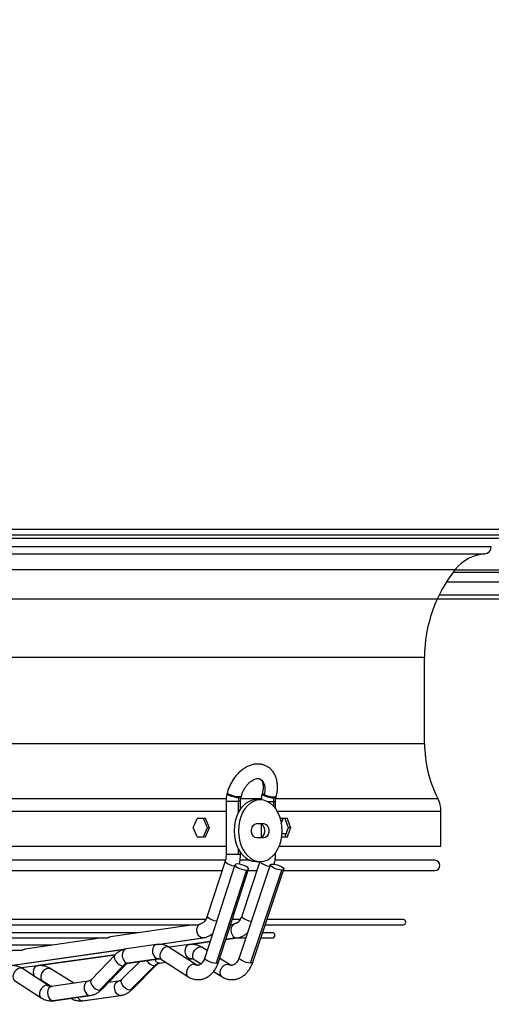
# Model space of a CAD drawing. Units: millimetres. Extents: x 5 to 416, y 3 to 291.
# Drawn here: x 152 to 163, y 125 to 149 of the extents above; entities that cross this region are included whole.
import ezdxf

# ---------------------------------------------------------------- set-up
doc = ezdxf.new("R2010")
doc.units = ezdxf.units.MM
doc.layers.add('GEOMETRY', color=7, linetype='Continuous')
doc.styles.add('SLDTEXTSTYLE0', font='TXT', dxfattribs={"width": 0.605})
doc.dimstyles.new('SLDDIMSTYLE4', dxfattribs={"dimtxt": 5.136637, "dimasz": 3.5, "dimexe": 0, "dimexo": 0.0625, "dimgap": 1.284159, "dimtad": 1, "dimdec": 0, "dimlfac": 20, "dimrnd": 1e-09, "dimzin": 12, "dimdsep": 46, "dimtxsty": 'SLDTEXTSTYLE0', "dimsah": 1, "dimcen": 0.09, "dimadec": 0, "dimazin": 3, "dimtol": 1, "dimtp": 2, "dimtm": 2, "dimtfac": 1, "dimtdec": 0, "dimtmove": 0, "dimatfit": 0, "dimfxl": 0, "dimfrac": 2, "dimtolj": 1, "dimarcsym": 0})

# ---------------------------------------------------------------- blocks, each defined once
blk = doc.blocks.new('_D_7')
at = {"layer": 'GEOMETRY'}
for p, q in [((337.815, 171.325), (337.815, 181.203)), ((61.15, 171.325), (338.815, 171.325)), ((337.815, 171.325), (337.815, 134.476)), ((60.952, 134.476), (338.815, 134.476)), ((337.815, 134.476), (337.815, 124.598))]:
    blk.add_line(p, q, dxfattribs=at)
for points in [[(337.815, 171.325), (338.605, 176.462), (337.025, 176.462)], [(337.815, 134.476), (337.025, 129.339), (338.605, 129.339)]]:
    blk.add_solid(points, dxfattribs=at)
at = {"layer": 'GEOMETRY', "char_height": 5.2917, "attachment_point": 1, "rotation": 90, "style": 'SLDTEXTSTYLE0'}
for s, insert in [('±2', (330.994, 155.889)), ('737', (330.994, 142.146))]:
    blk.add_mtext(s, dxfattribs=dict(at, insert=insert))

msp = doc.modelspace()

# ---------------------------------------------------------------- linework, layer by layer
at = {"color": 7, "linetype": 'Continuous', "lineweight": 25}
for p, q in [((116.765, 136.176), (174.165, 136.176)), ((174.165, 136.026), (116.765, 136.026)), ((116.715, 135.951), (174.215, 135.951)), ((162.089, 135.126), (173.59, 135.126)), ((161.747, 134.576), (174.2, 134.576)), ((161.39, 130.951), (161.39, 133.053)), ((156.561, 129.541), (156.561, 128.251)), ((156.591, 129.753), (156.585, 129.73)), ((156.86, 129.541), (156.858, 129.541)), ((156.869, 129.626), (156.875, 129.65)), ((156.911, 129.356), (156.911, 129.541)), ((156.924, 129.643), (156.93, 129.666)), ((157.392, 129.576), (157.286, 129.576)), ((157.443, 129.753), (157.437, 129.73)), ((157.712, 129.541), (157.714, 129.541)), ((157.731, 129.65), (157.725, 129.626)), ((157.764, 129.361), (157.764, 129.541)), ((157.776, 129.643), (157.782, 129.666)), ((161.79, 128.451), (161.79, 129.302)), ((156.058, 129.126), (155.859, 129.126)), ((158.054, 129.126), (157.887, 129.126)), ((157.903, 129.003), (157.95, 129.126)), ((156.156, 128.901), (156.108, 128.901)), ((157.304, 129.001), (157.481, 129.001)), ((157.414, 128.992), (157.414, 128.66)), ((158.136, 128.901), (158.079, 128.901)), ((155.859, 128.676), (156.058, 128.676)), ((157.481, 128.651), (157.304, 128.651)), ((157.912, 128.676), (158.054, 128.676)), ((158.023, 128.749), (157.932, 128.749)), ((134.369, 128.451), (156.561, 128.451)), ((157.851, 128.451), (161.79, 128.451)), ((156.547, 128.106), (145.465, 128.106)), ((157.137, 128.106), (156.9, 128.106)), ((156.911, 128.251), (156.911, 128.295)), ((161.64, 128.106), (157.756, 128.106)), ((157.764, 128.251), (157.764, 128.29)), ((145.465, 127.856), (156.462, 127.856)), ((156.776, 127.996), (156.041, 125.731)), ((156.536, 128.083), (156.101, 126.744)), ((157.053, 127.868), (156.318, 125.603)), ((156.374, 125.623), (157.109, 127.888)), ((157.636, 127.998), (156.877, 125.732)), ((157.384, 128.076), (156.939, 126.746)), ((157.098, 127.856), (157.311, 127.856)), ((157.157, 125.603), (157.916, 127.868)), ((157.209, 125.621), (157.968, 127.887)), ((157.286, 128.076), (157.392, 128.076)), ((157.957, 127.856), (161.64, 127.856)), ((156.065, 126.661), (145.465, 126.661)), ((156.902, 126.661), (156.711, 126.661)), ((160.871, 126.661), (157.557, 126.661)), ((145.465, 126.536), (155.874, 126.536)), ((155.763, 126.536), (153.746, 126.244)), ((156.67, 126.536), (156.705, 126.536)), ((157.515, 126.536), (160.871, 126.536)), ((154.412, 126.341), (145.465, 126.341)), ((145.465, 126.216), (153.66, 126.216)), ((153.548, 126.216), (151.668, 125.943)), ((154.897, 126.057), (155.999, 126.217)), ((156.554, 126.179), (156.825, 126.217)), ((156.818, 126.216), (157.039, 126.216)), ((157.408, 126.216), (157.687, 126.216)), ((157.687, 126.341), (157.45, 126.341)), ((152.336, 126.04), (145.465, 126.04)), ((151.323, 125.54), (154.105, 125.943)), ((154.869, 126.055), (154.134, 125.949)), ((155.661, 126.055), (155.173, 125.987)), ((155.822, 125.567), (155.176, 125.985)), ((155.687, 126.057), (156.169, 126.125)), ((156.098, 125.907), (155.971, 125.986)), ((145.465, 125.915), (151.582, 125.915)), ((151.995, 125.54), (153.856, 125.8)), ((153.856, 125.801), (153.281, 125.206)), ((154.906, 125.708), (154.171, 125.601)), ((154.184, 125.602), (154.919, 125.709)), ((154.986, 125.691), (155.632, 125.273)), ((155.622, 125.696), (155.71, 125.709)), ((155.71, 125.709), (155.698, 125.708)), ((155.71, 125.709), (155.714, 125.709)), ((156.639, 125.568), (156.404, 125.715)), ((151.969, 125.538), (151.575, 125.483)), ((152.247, 125.049), (151.601, 125.468)), ((152.852, 125.11), (152.279, 125.469)), ((154.053, 125.537), (153.478, 124.942)), ((153.533, 124.962), (154.108, 125.558)), ((154.459, 125.642), (154.026, 125.208)), ((154.223, 124.942), (154.817, 125.537)), ((154.274, 124.96), (154.868, 125.556)), ((154.951, 125.602), (155.093, 125.622)), ((155.786, 125.69), (155.953, 125.585)), ((156.254, 125.396), (156.453, 125.272)), ((151.411, 125.174), (152.057, 124.755)), ((152.093, 125.172), (152.317, 125.032)), ((153.205, 125.161), (152.314, 125.032)), ((153.943, 125.161), (153.691, 125.126)), ((153.243, 124.814), (152.351, 124.685)), ((152.364, 124.685), (153.255, 124.815)), ((153.059, 124.685), (153.98, 124.814)), ((153.07, 124.685), (153.991, 124.814))]:
    msp.add_line(p, q, dxfattribs=at)
at = {"color": 8, "linetype": 'Continuous', "lineweight": 25}
for p, q in [((127.915, 135.747), (163.015, 135.747)), ((128.076, 135.572), (162.855, 135.572)), ((128.791, 135.191), (162.139, 135.191)), ((173.59, 135.173), (162.126, 135.173)), ((161.926, 134.893), (173.59, 134.893)), ((129.54, 133.053), (161.39, 133.053)), ((129.54, 130.951), (161.39, 130.951)), ((134.359, 129.611), (156.572, 129.611)), ((156.858, 129.541), (156.561, 129.541)), ((156.858, 129.268), (156.858, 129.541)), ((156.911, 129.541), (156.86, 129.541)), ((156.921, 129.611), (157.425, 129.611)), ((157.552, 129.541), (157.712, 129.541)), ((157.714, 129.541), (157.764, 129.541)), ((157.714, 129.541), (157.714, 129.422)), ((157.771, 129.611), (161.715, 129.611)), ((134.369, 129.302), (156.561, 129.302)), ((157.802, 129.302), (161.79, 129.302)), ((156.858, 128.251), (156.858, 128.383)), ((156.858, 128.251), (156.561, 128.251)), ((156.911, 128.251), (156.858, 128.251)), ((157.733, 128.251), (157.764, 128.251)), ((154.89, 126.057), (155.986, 126.216)), ((155.999, 126.217), (155.986, 126.216)), ((156.813, 126.216), (156.555, 126.18)), ((156.813, 126.216), (156.825, 126.217)), ((151.315, 125.54), (154.12, 125.946)), ((156.169, 126.126), (155.68, 126.057)), ((153.857, 125.801), (151.988, 125.539)), ((154.906, 125.708), (154.919, 125.709)), ((155.621, 125.697), (155.698, 125.708)), ((154.171, 125.601), (154.184, 125.602)), ((154.939, 125.601), (155.092, 125.623)), ((154.951, 125.602), (154.939, 125.601)), ((153.243, 124.814), (153.255, 124.815)), ((153.991, 124.814), (153.98, 124.814)), ((152.351, 124.685), (152.364, 124.685)), ((153.07, 124.685), (153.059, 124.685))]:
    msp.add_line(p, q, dxfattribs=at)
at = {"color": 8, "linetype": 'Continuous', "lineweight": 25, "flags": 128}
for points in [[(157.384, 130.089), (157.427, 130.058), (157.466, 130.008), (157.492, 129.946), (157.505, 129.873), (157.504, 129.793), (157.489, 129.71)], [(156.869, 129.626), (156.819, 129.63), (156.761, 129.641), (156.703, 129.657), (156.65, 129.677), (156.611, 129.697), (156.588, 129.717), (156.585, 129.73)], [(156.875, 129.65), (156.825, 129.654), (156.767, 129.664), (156.709, 129.681), (156.657, 129.7), (156.617, 129.721), (156.594, 129.74), (156.591, 129.753)], [(156.924, 129.643), (156.923, 129.64), (156.906, 129.63), (156.871, 129.626)], [(156.93, 129.666), (156.925, 129.66), (156.914, 129.654), (156.897, 129.651), (156.875, 129.65)], [(157.437, 129.73), (157.442, 129.715), (157.465, 129.696), (157.506, 129.675), (157.559, 129.656), (157.617, 129.64), (157.674, 129.63), (157.723, 129.626)], [(157.443, 129.753), (157.443, 129.752), (157.445, 129.743), (157.454, 129.732), (157.469, 129.721), (157.489, 129.71)], [(157.725, 129.626), (157.76, 129.63), (157.776, 129.641), (157.776, 129.643)], [(157.731, 129.65), (157.766, 129.654), (157.782, 129.664), (157.782, 129.666)], [(156.764, 127.959), (156.763, 127.959), (156.706, 127.972), (156.648, 127.992), (156.597, 128.016), (156.559, 128.042), (156.538, 128.066), (156.536, 128.083)], [(157.387, 128.076), (157.391, 128.066), (157.414, 128.042), (157.453, 128.016), (157.505, 127.992), (157.562, 127.972), (157.619, 127.959), (157.623, 127.959)], [(156.33, 126.621), (156.329, 126.621), (156.272, 126.634), (156.214, 126.653), (156.163, 126.678), (156.125, 126.703), (156.104, 126.727), (156.101, 126.744)], [(156.939, 126.746), (156.942, 126.727), (156.965, 126.703), (157.005, 126.678), (157.056, 126.653), (157.114, 126.634), (157.17, 126.621), (157.174, 126.62)], [(154.134, 125.949), (154.126, 125.947), (154.088, 125.929), (154.058, 125.893), (154.039, 125.845), (154.033, 125.79), (154.04, 125.733), (154.06, 125.68), (154.091, 125.638), (154.13, 125.611), (154.171, 125.601)], [(154.869, 126.055), (154.84, 126.045), (154.804, 126.015), (154.779, 125.969), (154.768, 125.912), (154.772, 125.852), (154.791, 125.795), (154.823, 125.748), (154.863, 125.718), (154.906, 125.708)], [(155.176, 125.985), (155.151, 125.996), (155.109, 125.996), (155.065, 125.979), (155.022, 125.946), (154.986, 125.902), (154.96, 125.851), (154.947, 125.799), (154.948, 125.751), (154.964, 125.712), (154.986, 125.691)], [(155.698, 125.708), (155.658, 125.717), (155.621, 125.744), (155.591, 125.787), (155.571, 125.839), (155.563, 125.896), (155.569, 125.952), (155.588, 126), (155.617, 126.035), (155.653, 126.054), (155.662, 126.055)], [(155.786, 125.69), (155.761, 125.716), (155.747, 125.758), (155.75, 125.81), (155.768, 125.866), (155.799, 125.918), (155.84, 125.96), (155.885, 125.988), (155.93, 125.998)], [(155.93, 125.998), (155.969, 125.988), (155.971, 125.986)], [(153.856, 125.801), (153.847, 125.788), (153.838, 125.75), (153.846, 125.704), (153.871, 125.654), (153.909, 125.608), (153.956, 125.57), (154.006, 125.546), (154.053, 125.537)], [(154.931, 125.71), (154.922, 125.709), (154.906, 125.708)], [(155.724, 125.71), (155.715, 125.709), (155.698, 125.708)], [(156.041, 125.731), (156.044, 125.714), (156.065, 125.689), (156.103, 125.664), (156.154, 125.64), (156.211, 125.62), (156.268, 125.607), (156.318, 125.603)], [(157.157, 125.603), (157.108, 125.607), (157.052, 125.62), (156.994, 125.64), (156.943, 125.664), (156.903, 125.689), (156.88, 125.714), (156.877, 125.732)], [(151.601, 125.468), (151.576, 125.478), (151.535, 125.478), (151.49, 125.461), (151.448, 125.429), (151.411, 125.385), (151.385, 125.334), (151.372, 125.282), (151.374, 125.233), (151.39, 125.195), (151.411, 125.174)], [(151.894, 125.278), (151.879, 125.322), (151.871, 125.379), (151.877, 125.434), (151.895, 125.482), (151.924, 125.518), (151.961, 125.536), (151.969, 125.538)], [(152.093, 125.172), (152.068, 125.198), (152.055, 125.241), (152.057, 125.293), (152.075, 125.348), (152.107, 125.4), (152.147, 125.443), (152.193, 125.471), (152.238, 125.48)], [(152.238, 125.48), (152.276, 125.471), (152.279, 125.469)], [(154.053, 125.537), (154.092, 125.546), (154.107, 125.557)], [(154.867, 125.555), (154.853, 125.545), (154.817, 125.537)], [(155.777, 125.579), (155.731, 125.57), (155.684, 125.542), (155.643, 125.5), (155.612, 125.448), (155.594, 125.392), (155.593, 125.34), (155.608, 125.298), (155.632, 125.273)], [(155.822, 125.567), (155.817, 125.57), (155.777, 125.579)], [(156.318, 125.603), (156.354, 125.607), (156.373, 125.62), (156.374, 125.623)], [(156.453, 125.272), (156.428, 125.298), (156.415, 125.34), (156.417, 125.392), (156.435, 125.448), (156.466, 125.5), (156.507, 125.542), (156.553, 125.57), (156.597, 125.579)], [(156.597, 125.579), (156.636, 125.57), (156.639, 125.568)], [(157.209, 125.621), (157.208, 125.62), (157.191, 125.607), (157.157, 125.603)], [(152.202, 125.062), (152.156, 125.052), (152.11, 125.025), (152.068, 124.982), (152.037, 124.93), (152.02, 124.875), (152.018, 124.823), (152.033, 124.78), (152.057, 124.755)], [(152.247, 125.049), (152.242, 125.052), (152.202, 125.062)], [(152.314, 125.032), (152.284, 125.022), (152.249, 124.992), (152.224, 124.946), (152.213, 124.889), (152.217, 124.828), (152.236, 124.772), (152.267, 124.725), (152.307, 124.695), (152.351, 124.685)], [(153.204, 125.161), (153.176, 125.151), (153.14, 125.121), (153.115, 125.075), (153.104, 125.018), (153.109, 124.957), (153.128, 124.901), (153.159, 124.854), (153.199, 124.824), (153.243, 124.814)], [(153.281, 125.206), (153.272, 125.193), (153.263, 125.155), (153.271, 125.109), (153.296, 125.059), (153.334, 125.013), (153.381, 124.975), (153.431, 124.951), (153.478, 124.942)], [(153.98, 124.814), (153.937, 124.824), (153.899, 124.854), (153.868, 124.901), (153.849, 124.957), (153.845, 125.018), (153.855, 125.075), (153.879, 125.121), (153.914, 125.151), (153.941, 125.161)], [(154.223, 124.942), (154.177, 124.951), (154.128, 124.975), (154.081, 125.013), (154.043, 125.059), (154.017, 125.109), (154.008, 125.155), (154.015, 125.193), (154.026, 125.208)], [(153.478, 124.942), (153.517, 124.951), (153.533, 124.962)], [(154.274, 124.96), (154.26, 124.951), (154.223, 124.942)]]:
    msp.add_lwpolyline(points, dxfattribs=at)
at = {"color": 7, "linetype": 'Continuous', "lineweight": 25, "flags": 128}
for points in [[(157.286, 129.576), (157.203, 129.567), (157.122, 129.539), (157.045, 129.494), (156.974, 129.433), (156.911, 129.356), (156.857, 129.267), (156.814, 129.166), (156.782, 129.058), (156.762, 128.943), (156.756, 128.826)], [(157.923, 128.826), (157.916, 128.943), (157.897, 129.058), (157.865, 129.166), (157.821, 129.267), (157.767, 129.356), (157.704, 129.433), (157.633, 129.494), (157.556, 129.539), (157.475, 129.567), (157.392, 129.576), (157.309, 129.567), (157.228, 129.539), (157.151, 129.494), (157.08, 129.433), (157.017, 129.356), (156.963, 129.267), (156.92, 129.166), (156.888, 129.058), (156.868, 128.943), (156.862, 128.826)], [(156.756, 128.826), (156.762, 128.708), (156.782, 128.594), (156.814, 128.485), (156.857, 128.385), (156.911, 128.295), (156.974, 128.219), (157.045, 128.158), (157.122, 128.112), (157.203, 128.085), (157.286, 128.076)], [(156.862, 128.826), (156.868, 128.708), (156.888, 128.594), (156.92, 128.485), (156.963, 128.385), (157.017, 128.295), (157.08, 128.219), (157.151, 128.158), (157.228, 128.112), (157.309, 128.085), (157.392, 128.076), (157.475, 128.085), (157.556, 128.112), (157.633, 128.158), (157.704, 128.219), (157.767, 128.295), (157.821, 128.385), (157.865, 128.485), (157.897, 128.594), (157.916, 128.708), (157.923, 128.826)], [(157.304, 128.651), (157.261, 128.661), (157.224, 128.692), (157.197, 128.738), (157.182, 128.795), (157.182, 128.856), (157.197, 128.913), (157.224, 128.96), (157.261, 128.99), (157.304, 129.001)], [(157.375, 129.001), (157.417, 128.99), (157.454, 128.96), (157.482, 128.913), (157.496, 128.856), (157.496, 128.795), (157.482, 128.738), (157.454, 128.692), (157.417, 128.661), (157.375, 128.651)], [(157.481, 129.001), (157.523, 128.99), (157.56, 128.96), (157.588, 128.913), (157.602, 128.856), (157.602, 128.795), (157.588, 128.738), (157.56, 128.692), (157.523, 128.661), (157.481, 128.651)], [(156.832, 128.016), (156.796, 128.012), (156.777, 127.999), (156.778, 127.979), (156.8, 127.955), (156.838, 127.93), (156.889, 127.905), (156.946, 127.886), (157.003, 127.873), (157.053, 127.868)], [(157.053, 127.868), (157.089, 127.873), (157.108, 127.886), (157.107, 127.905), (157.086, 127.93), (157.047, 127.955), (156.996, 127.979), (156.939, 127.999), (156.882, 128.012), (156.832, 128.016)], [(157.916, 127.868), (157.87, 127.872), (157.817, 127.884), (157.762, 127.902), (157.712, 127.924), (157.671, 127.948), (157.644, 127.972), (157.635, 127.992), (157.644, 128.007), (157.669, 128.015), (157.709, 128.015), (157.759, 128.007), (157.814, 127.992), (157.867, 127.972), (157.914, 127.948), (157.948, 127.924), (157.966, 127.902), (157.966, 127.884), (157.949, 127.872), (157.916, 127.868)], [(155.986, 126.216), (155.943, 126.226), (155.904, 126.254), (155.873, 126.298), (155.853, 126.353), (155.847, 126.411), (155.856, 126.468), (155.877, 126.515), (155.91, 126.548)], [(156.736, 126.546), (156.705, 126.512), (156.685, 126.464), (156.678, 126.408), (156.685, 126.35), (156.705, 126.297), (156.735, 126.253), (156.773, 126.225), (156.813, 126.216)]]:
    msp.add_lwpolyline(points, dxfattribs=at)
at = {"color": 7, "linetype": 'Continuous', "lineweight": 25}
for centre, radius, start, end in [((162.94, 134.551), 1.025, 94.7802, 141.3752), ((162.84, 135.747), 0.175, 274.7802, 0), ((164.815, 133.053), 3.425, 141.3752, 180), ((164.315, 130.951), 2.925, 180, 207.266), ((157.204, 129.541), 0.344, 165.7, 180.0858), ((156.871, 129.888), 0.262, 269.5553, 269.9983), ((157.752, 130.253), 0.603, 244.1841, 268.0371), ((158.056, 129.541), 0.344, 165.7, 180.0858), ((157.723, 129.876), 0.25, 269.9982, 270.455), ((161.115, 129.302), 0.675, 0, 27.266), ((161.64, 127.981), 0.125, 270, 90), ((160.871, 126.599), 0.0625, 270, 90), ((157.687, 126.278), 0.0625, 270, 90), ((154.206, 125.398), 0.207, 99.6308, 137.5243), ((154.973, 125.388), 0.216, 99.1902, 136.4161)]:
    msp.add_arc(centre, radius, start, end, dxfattribs=at)
at = {"color": 8, "linetype": 'Continuous', "lineweight": 25}
for centre, radius, start, end in [((154.96, 125.744), 0.144, 199.8553, 261.7093), ((154.853, 125.79), 0.256, 208.9159, 262.0234), ((155.878, 125.729), 0.181, 236.0256, 269.3057), ((156.702, 125.74), 0.192, 237.0107, 269.3093), ((152.304, 125.215), 0.184, 236.3247, 269.5605), ((153.073, 124.818), 0.134, 200.8231, 263.9649)]:
    msp.add_arc(centre, radius, start, end, dxfattribs=at)
at = {"color": 7, "linetype": 'Continuous', "lineweight": 25}
for centre, major_axis, ratio, start_param, end_param in [((145.465, 129.351), (13.937, 27.956), 0.30407, 4.846917, 4.854875), ((145.465, 129.351), (-13.873, 27.828), 0.30407, 4.545957, 4.553952), ((145.465, 129.351), (-13.937, 27.956), 0.30407, 4.54603, 4.553988), ((145.465, 129.351), (12.433, 27.879), 0.379473, 4.871619, 4.872073), ((145.465, 129.351), (-12.376, 27.751), 0.379473, 4.528759, 4.536754), ((145.465, 129.351), (-12.433, 27.879), 0.379473, 4.528832, 4.53679), ((145.465, 128.451), (-13.937, 27.956), 0.30407, 4.569903, 4.577861), ((145.465, 128.451), (13.873, 27.828), 0.30407, 4.870826, 4.878821), ((145.465, 128.451), (13.937, 27.956), 0.30407, 4.87079, 4.878748), ((145.465, 128.451), (12.376, 27.751), 0.379473, 4.888024, 4.896019), ((145.465, 128.451), (12.433, 27.879), 0.379473, 4.887988, 4.895946)]:
    msp.add_ellipse(centre, major_axis=major_axis, ratio=ratio, start_param=start_param, end_param=end_param, dxfattribs=at)
for points, knots in [([(157.782, 129.666), (157.787, 129.685), (157.8, 129.741), (157.812, 129.832), (157.813, 129.937), (157.8, 130.039), (157.774, 130.135), (157.733, 130.221), (157.68, 130.296), (157.615, 130.358), (157.543, 130.404), (157.465, 130.435), (157.382, 130.451), (157.297, 130.452), (157.21, 130.439), (157.123, 130.411), (157.036, 130.369), (156.952, 130.313), (156.872, 130.244), (156.798, 130.164), (156.733, 130.075), (156.676, 129.979), (156.63, 129.879), (156.604, 129.803), (156.593, 129.761), (156.591, 129.753)], [0, 0, 0, 0, 0.0260361, 0.0737177, 0.1217309, 0.1699525, 0.2180358, 0.2654751, 0.3117466, 0.356595, 0.4001712, 0.4429391, 0.485408, 0.528116, 0.5715973, 0.6161678, 0.6618475, 0.7083862, 0.7554178, 0.802611, 0.8498032, 0.8969865, 0.9442164, 0.9890289, 1, 1, 1, 1]), ([(156.93, 129.666), (156.933, 129.679), (156.944, 129.717), (156.969, 129.78), (157.007, 129.853), (157.052, 129.92), (157.103, 129.979), (157.156, 130.028), (157.21, 130.064), (157.26, 130.088), (157.305, 130.1), (157.341, 130.102), (157.366, 130.098), (157.378, 130.091), (157.382, 130.089)], [0, 0, 0, 0, 0.045242, 0.135163, 0.225401, 0.315604, 0.405288, 0.494151, 0.582062, 0.669263, 0.75657, 0.84563, 0.940498, 1, 1, 1, 1]), ([(157.382, 130.089), (157.386, 130.087), (157.399, 130.081), (157.416, 130.064), (157.435, 130.033), (157.452, 129.99), (157.462, 129.935), (157.463, 129.87), (157.456, 129.808), (157.447, 129.768), (157.443, 129.753)], [0, 0, 0, 0, 0.078288, 0.231911, 0.369654, 0.500976, 0.640733, 0.778707, 0.916771, 1, 1, 1, 1]), ([(156.585, 129.73), (156.581, 129.712), (156.569, 129.663), (156.562, 129.599), (156.561, 129.553), (156.561, 129.541)], [0, 0, 0, 0, 0.290258, 0.801498, 1, 1, 1, 1]), ([(156.911, 129.541), (156.911, 129.551), (156.912, 129.581), (156.917, 129.615), (156.923, 129.638), (156.924, 129.643)], [0, 0, 0, 0, 0.290062, 0.851947, 1, 1, 1, 1]), ([(157.437, 129.73), (157.433, 129.712), (157.422, 129.663), (157.415, 129.611), (157.414, 129.577), (157.414, 129.576)], [0, 0, 0, 0, 0.356454, 0.984288, 1, 1, 1, 1]), ([(157.764, 129.541), (157.764, 129.551), (157.764, 129.581), (157.769, 129.615), (157.775, 129.638), (157.776, 129.643)], [0, 0, 0, 0, 0.290062, 0.851947, 1, 1, 1, 1]), ([(156.561, 128.251), (156.561, 128.239), (156.56, 128.202), (156.553, 128.144), (156.541, 128.102), (156.536, 128.083)], [0, 0, 0, 0, 0.209217, 0.629844, 1, 1, 1, 1]), ([(156.879, 128.012), (156.881, 128.018), (156.892, 128.057), (156.905, 128.131), (156.911, 128.206), (156.911, 128.245), (156.911, 128.251)], [0, 0, 0, 0, 0.080157, 0.515412, 0.928826, 1, 1, 1, 1]), ([(157.731, 128.012), (157.732, 128.017), (157.744, 128.056), (157.757, 128.13), (157.763, 128.205), (157.764, 128.245), (157.764, 128.251)], [0, 0, 0, 0, 0.076968, 0.511091, 0.92379, 1, 1, 1, 1]), ([(156.101, 126.744), (156.098, 126.734), (156.087, 126.703), (156.064, 126.658), (156.034, 126.615), (156.002, 126.586), (155.975, 126.57), (155.961, 126.566), (155.955, 126.565)], [0, 0, 0, 0, 0.0936923, 0.2805066, 0.466055, 0.6520092, 0.8422901, 1, 1, 1, 1]), ([(156.939, 126.746), (156.935, 126.736), (156.924, 126.705), (156.9, 126.66), (156.868, 126.617), (156.835, 126.587), (156.806, 126.57), (156.79, 126.567), (156.784, 126.565)], [0, 0, 0, 0, 0.093943, 0.282979, 0.4712422, 0.6603726, 0.8546754, 1, 1, 1, 1]), ([(155.869, 126.537), (155.869, 126.537), (155.87, 126.536), (155.874, 126.536), (155.879, 126.537), (155.886, 126.539), (155.896, 126.542), (155.904, 126.546), (155.91, 126.548)], [0, 0, 0, 0, 0.01013, 0.173347, 0.335097, 0.494888, 0.661297, 1, 1, 1, 1]), ([(155.91, 126.548), (155.915, 126.55), (155.927, 126.555), (155.942, 126.562), (155.951, 126.563), (155.955, 126.563)], [0, 0, 0, 0, 0.329985, 0.736166, 1, 1, 1, 1]), ([(156.699, 126.537), (156.7, 126.537), (156.702, 126.536), (156.707, 126.536), (156.713, 126.538), (156.723, 126.541), (156.73, 126.544), (156.736, 126.546)], [0, 0, 0, 0, 0.140467, 0.309826, 0.479697, 0.653189, 1, 1, 1, 1]), ([(156.736, 126.546), (156.741, 126.549), (156.753, 126.554), (156.77, 126.561), (156.779, 126.562), (156.784, 126.563)], [0, 0, 0, 0, 0.319012, 0.654142, 1, 1, 1, 1]), ([(153.654, 126.216), (153.655, 126.216), (153.657, 126.215), (153.663, 126.216), (153.672, 126.219), (153.683, 126.223), (153.695, 126.228), (153.713, 126.235), (153.73, 126.242), (153.742, 126.243), (153.746, 126.243)], [0, 0, 0, 0, 0.060544, 0.158066, 0.254843, 0.35779, 0.468917, 0.589964, 0.867713, 1, 1, 1, 1]), ([(155.999, 126.217), (156.017, 126.22), (156.062, 126.228), (156.131, 126.256), (156.192, 126.29), (156.224, 126.319), (156.235, 126.328)], [0, 0, 0, 0, 0.213191, 0.526674, 0.842403, 1, 1, 1, 1]), ([(156.825, 126.217), (156.843, 126.22), (156.89, 126.228), (156.96, 126.255), (157.028, 126.293), (157.065, 126.326), (157.08, 126.339)], [0, 0, 0, 0, 0.198677, 0.4945, 0.792066, 1, 1, 1, 1]), ([(151.576, 125.916), (151.577, 125.916), (151.578, 125.915), (151.583, 125.915), (151.592, 125.917), (151.603, 125.921), (151.616, 125.926), (151.634, 125.934), (151.652, 125.941), (151.664, 125.942), (151.669, 125.943)], [0, 0, 0, 0, 0.013955, 0.118669, 0.221861, 0.331413, 0.445358, 0.569719, 0.856593, 1, 1, 1, 1]), ([(154.134, 125.949), (154.116, 125.945), (154.07, 125.937), (154.001, 125.91), (153.928, 125.866), (153.882, 125.827), (153.859, 125.803), (153.856, 125.801)], [0, 0, 0, 0, 0.1774276, 0.4383231, 0.7010878, 0.9659316, 1, 1, 1, 1]), ([(155.176, 125.985), (155.16, 125.995), (155.119, 126.019), (155.047, 126.046), (154.965, 126.061), (154.905, 126.06), (154.874, 126.056), (154.869, 126.055)], [0, 0, 0, 0, 0.170757, 0.441559, 0.706707, 0.951002, 1, 1, 1, 1]), ([(155.971, 125.986), (155.955, 125.996), (155.913, 126.02), (155.841, 126.047), (155.757, 126.061), (155.697, 126.06), (155.666, 126.056), (155.661, 126.055)], [0, 0, 0, 0, 0.1711416, 0.4431423, 0.7102578, 0.957367, 1, 1, 1, 1]), ([(154.919, 125.709), (154.923, 125.709), (154.926, 125.71), (154.93, 125.709), (154.931, 125.709)], [0, 0, 0, 0, 0.901266, 1, 1, 1, 1]), ([(154.931, 125.709), (154.939, 125.709), (154.955, 125.708), (154.976, 125.697), (154.986, 125.691)], [0, 0, 0, 0, 0.539057, 1, 1, 1, 1]), ([(155.714, 125.709), (155.717, 125.709), (155.72, 125.71), (155.723, 125.709), (155.724, 125.709)], [0, 0, 0, 0, 0.859205, 1, 1, 1, 1]), ([(155.724, 125.709), (155.734, 125.709), (155.752, 125.708), (155.775, 125.696), (155.786, 125.69)], [0, 0, 0, 0, 0.540913, 1, 1, 1, 1]), ([(156.041, 125.731), (156.038, 125.72), (156.027, 125.689), (156.004, 125.644), (155.973, 125.602), (155.942, 125.572), (155.913, 125.555), (155.892, 125.548), (155.88, 125.549), (155.876, 125.55)], [0, 0, 0, 0, 0.081075, 0.242732, 0.403294, 0.564207, 0.728864, 0.90549, 1, 1, 1, 1]), ([(156.877, 125.732), (156.873, 125.722), (156.862, 125.691), (156.838, 125.646), (156.806, 125.603), (156.773, 125.573), (156.741, 125.555), (156.718, 125.548), (156.704, 125.549), (156.7, 125.55)], [0, 0, 0, 0, 0.081056, 0.244159, 0.406596, 0.569781, 0.737429, 0.917732, 1, 1, 1, 1]), ([(151.601, 125.468), (151.586, 125.477), (151.545, 125.502), (151.473, 125.529), (151.391, 125.543), (151.331, 125.542), (151.3, 125.538), (151.295, 125.538)], [0, 0, 0, 0, 0.1707573, 0.4415592, 0.7067066, 0.9510015, 1, 1, 1, 1]), ([(152.279, 125.469), (152.263, 125.478), (152.221, 125.503), (152.148, 125.529), (152.065, 125.543), (152.005, 125.542), (151.974, 125.538), (151.969, 125.538)], [0, 0, 0, 0, 0.171142, 0.443142, 0.710258, 0.957367, 1, 1, 1, 1]), ([(154.108, 125.558), (154.113, 125.562), (154.129, 125.578), (154.155, 125.594), (154.173, 125.601), (154.183, 125.602), (154.184, 125.602)], [0, 0, 0, 0, 0.17331, 0.533569, 0.949392, 1, 1, 1, 1]), ([(154.868, 125.556), (154.873, 125.561), (154.889, 125.576), (154.919, 125.595), (154.939, 125.6), (154.951, 125.602)], [0, 0, 0, 0, 0.173605, 0.540705, 1, 1, 1, 1]), ([(155.632, 125.273), (155.647, 125.263), (155.689, 125.239), (155.76, 125.212), (155.844, 125.197), (155.928, 125.199), (156.009, 125.216), (156.085, 125.249), (156.157, 125.295), (156.222, 125.354), (156.28, 125.426), (156.329, 125.508), (156.358, 125.575), (156.371, 125.614), (156.374, 125.623)], [0, 0, 0, 0, 0.05906, 0.152723, 0.24443, 0.334124, 0.422829, 0.511443, 0.601112, 0.692649, 0.786345, 0.881935, 0.975318, 1, 1, 1, 1]), ([(155.876, 125.55), (155.871, 125.549), (155.859, 125.549), (155.841, 125.555), (155.826, 125.564), (155.822, 125.567)], [0, 0, 0, 0, 0.307597, 0.796512, 1, 1, 1, 1]), ([(156.453, 125.272), (156.469, 125.262), (156.511, 125.238), (156.584, 125.211), (156.669, 125.197), (156.754, 125.199), (156.837, 125.217), (156.915, 125.249), (156.988, 125.296), (157.055, 125.356), (157.114, 125.428), (157.164, 125.51), (157.193, 125.576), (157.206, 125.614), (157.209, 125.621)], [0, 0, 0, 0, 0.0590196, 0.1528212, 0.2449381, 0.3353147, 0.4248342, 0.5142804, 0.6046472, 0.6966373, 0.7905103, 0.8860626, 0.9792587, 1, 1, 1, 1]), ([(156.7, 125.55), (156.694, 125.55), (156.678, 125.549), (156.657, 125.557), (156.642, 125.566), (156.639, 125.568)], [0, 0, 0, 0, 0.349458, 0.8437696, 1, 1, 1, 1]), ([(152.031, 125.192), (152.041, 125.191), (152.06, 125.19), (152.083, 125.178), (152.093, 125.172)], [0, 0, 0, 0, 0.540913, 1, 1, 1, 1]), ([(152.303, 125.031), (152.294, 125.032), (152.278, 125.032), (152.257, 125.044), (152.247, 125.049)], [0, 0, 0, 0, 0.542122, 1, 1, 1, 1]), ([(152.314, 125.032), (152.31, 125.031), (152.307, 125.03), (152.303, 125.031), (152.303, 125.031)], [0, 0, 0, 0, 0.927145, 1, 1, 1, 1]), ([(153.281, 125.206), (153.276, 125.201), (153.261, 125.185), (153.234, 125.169), (153.216, 125.163), (153.206, 125.161), (153.205, 125.161)], [0, 0, 0, 0, 0.17331, 0.533569, 0.949392, 1, 1, 1, 1]), ([(154.026, 125.208), (154.021, 125.203), (154.004, 125.187), (153.974, 125.168), (153.954, 125.164), (153.943, 125.161)], [0, 0, 0, 0, 0.173605, 0.540705, 1, 1, 1, 1]), ([(152.057, 124.755), (152.073, 124.746), (152.114, 124.721), (152.186, 124.694), (152.268, 124.68), (152.328, 124.681), (152.359, 124.685), (152.364, 124.685)], [0, 0, 0, 0, 0.170757, 0.441559, 0.706707, 0.951002, 1, 1, 1, 1]), ([(152.777, 124.745), (152.787, 124.739), (152.824, 124.718), (152.891, 124.694), (152.975, 124.68), (153.035, 124.681), (153.066, 124.685), (153.07, 124.685)], [0, 0, 0, 0, 0.121872, 0.410041, 0.693035, 0.954833, 1, 1, 1, 1]), ([(153.255, 124.815), (153.274, 124.818), (153.319, 124.826), (153.389, 124.853), (153.461, 124.897), (153.507, 124.936), (153.53, 124.96), (153.533, 124.962)], [0, 0, 0, 0, 0.177428, 0.438323, 0.701088, 0.965932, 1, 1, 1, 1]), ([(153.991, 124.814), (154.01, 124.818), (154.056, 124.826), (154.127, 124.853), (154.201, 124.896), (154.248, 124.935), (154.271, 124.958), (154.274, 124.96)], [0, 0, 0, 0, 0.17696, 0.440449, 0.705489, 0.970481, 1, 1, 1, 1])]:
    msp.add_open_spline(points, degree=3, knots=knots, dxfattribs=at)

# ---------------------------------------------------------------- dimensions: what is measured, and where the dimension line sits
at = {"layer": 'GEOMETRY'}
dim = msp.add_linear_dim(base=(337.815, 134.476), p1=(60.15, 171.325), p2=(59.952, 134.476), angle=90, dimstyle='SLDDIMSTYLE4', dxfattribs=at)
dim.commit()
dim.dimension.update_dxf_attribs({"geometry": '_D_7', "text_midpoint": (337.815, 152.901), "dimtype": 160})

doc.saveas('drawing.dxf')
